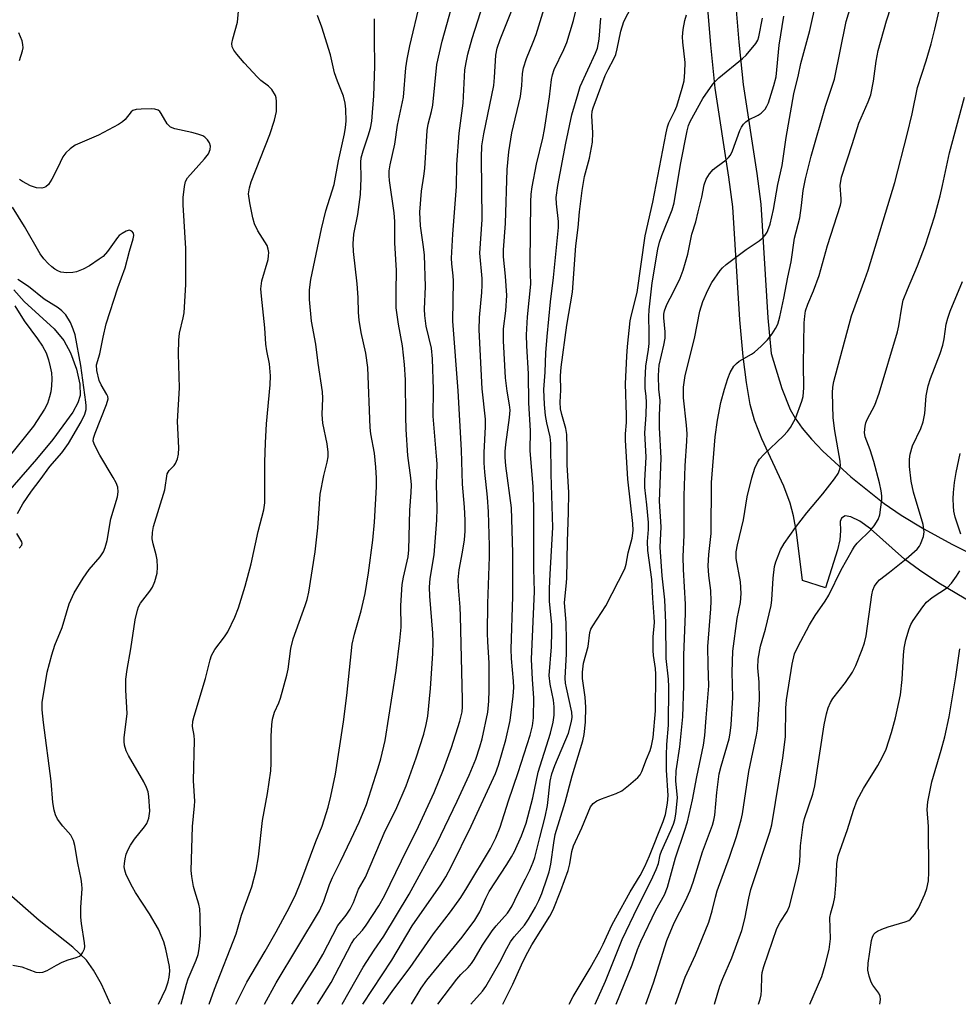
# Model space of a CAD drawing. Units: inches. Extents: x 1261772 to 1267772, y 609449 to 613449.
# Drawn here: x 1263205 to 1263423, y 609449 to 609678 of the extents above; entities that cross this region are included whole.
import ezdxf

# ---------------------------------------------------------------- set-up
doc = ezdxf.new("R2010")
doc.units = ezdxf.units.IN
doc.header["$MEASUREMENT"] = 0
for name, color, linetype in [('HYDRO-Single Line Stream', 4, 'Continuous'), ('TRANS-Driveway', 251, 'Continuous'), ('Undefined', 1, 'Continuous')]:
    doc.layers.add(name, color=color, linetype=linetype)

msp = doc.modelspace()

# ---------------------------------------------------------------- linework, layer by layer
at = {"layer": 'HYDRO-Single Line Stream'}
for points in [[(1263203.96, 609615.12), (1263206.4, 609612.42), (1263213.33, 609606.04), (1263215.6, 609603.39), (1263217.15, 609600.49), (1263218.5, 609596.74), (1263219.29, 609593.2), (1263219.37, 609590.55), (1263218.86, 609588.85), (1263217.71, 609586.74), (1263213, 609580.39), (1263209.25, 609575.8), (1263198.8, 609563.87)], [(1263226.4, 609449.14), (1263224.32, 609453.77), (1263222.51, 609457.03), (1263220.86, 609459.35), (1263217.7, 609462.39), (1263209.88, 609468.61), (1263202.16, 609475.32), (1263199.75, 609477.13), (1263197.75, 609478.32), (1263193.99, 609479.63), (1263189.29, 609480.62), (1263186.73, 609480.78), (1263183.42, 609480.64), (1263179.81, 609480.22), (1263176.9, 609479.63), (1263174.35, 609478.55), (1263171.54, 609476.54), (1263168.9, 609474.13), (1263161.27, 609466.6)]]:
    msp.add_lwpolyline(points, dxfattribs=at)
at = {"layer": 'TRANS-Driveway'}
for points in [[(1263370.84, 609691.35), (1263372.35, 609672.69), (1263373.35, 609662.84), (1263376.53, 609642.2), (1263377.45, 609635.07), (1263379.12, 609608.67), (1263379.89, 609600.34), (1263382.34, 609592.25), (1263384.26, 609587.37), (1263385.41, 609585.34), (1263387.09, 609582.99), (1263389.22, 609580.46), (1263391.86, 609577.67), (1263398.36, 609571.67), (1263406.07, 609565.49), (1263410.03, 609562.79), (1263415.34, 609559.61), (1263421.85, 609556.04), (1263428.36, 609552.76)], [(1263436.46, 609536.51), (1263418.8, 609546.99), (1263414.28, 609549.96), (1263410.86, 609552.56), (1263402.92, 609559.63), (1263400.46, 609561.36), (1263398.37, 609562.36), (1263397.01, 609562.6), (1263396.21, 609562.12), (1263395.91, 609561.27), (1263395.96, 609559.15), (1263395.78, 609557.05), (1263395.28, 609554.71), (1263392.51, 609545.9), (1263387.14, 609547.59), (1263385.71, 609558.8), (1263385.02, 609562.6), (1263384.27, 609565.57), (1263382.79, 609569.5), (1263377.67, 609580.52), (1263375.95, 609584.86), (1263375, 609588.52), (1263374.13, 609593.59), (1263373.39, 609599.64), (1263372.6, 609608.16), (1263370.93, 609634.44), (1263370.05, 609641.29), (1263366.86, 609662.02), (1263365.84, 609672.1), (1263364.32, 609690.81)]]:
    msp.add_lwpolyline(points, dxfattribs=at)
at = {"layer": 'Undefined'}
for points, elevation in [([(1263268.56, 609449.13), (1263270.91, 609452.95), (1263274.35, 609458.3), (1263275.71, 609460.69), (1263279.25, 609467.44), (1263281.12, 609469.8), (1263282.05, 609471.23), (1263282.84, 609472.74), (1263284.04, 609475.84), (1263285.67, 609478.63), (1263290.2, 609489.44), (1263292.71, 609494.31), (1263295.1, 609499.87), (1263297.44, 609506.35), (1263299.17, 609511.9), (1263299.74, 609514.12), (1263300.09, 609516.09), (1263300.76, 609522.51), (1263301.26, 609530.62), (1263301.35, 609533.28), (1263301.32, 609535.32), (1263300.57, 609543.98), (1263300.51, 609546.05), (1263300.67, 609548.06), (1263301.59, 609553.53), (1263302.19, 609561.65), (1263302.27, 609564.4), (1263302.15, 609569.92), (1263302.26, 609574.73), (1263302.17, 609576.52), (1263301.39, 609585.76), (1263301.43, 609592), (1263301.24, 609599.07), (1263300.95, 609601.56), (1263299.75, 609606.66), (1263299.41, 609609.18), (1263299.36, 609610.62), (1263299.61, 609615.89), (1263299.32, 609623.17), (1263299.15, 609625.14), (1263298.45, 609629.99), (1263298.26, 609633.21), (1263298.64, 609638.09), (1263299.2, 609641.55), (1263299.41, 609643.32), (1263299.94, 609652.2), (1263300.18, 609653.6), (1263300.98, 609656.62), (1263301.27, 609658.05), (1263302.24, 609667.53), (1263303.43, 609672.89), (1263307.09, 609685.98)], 766), ([(1263350.77, 609449.12), (1263352.54, 609454.08), (1263355.64, 609463.96), (1263357.32, 609468.02), (1263359.93, 609473.13), (1263361.04, 609475.56), (1263361.71, 609477.47), (1263363.9, 609484.54), (1263366.22, 609490.77), (1263366.56, 609491.94), (1263366.74, 609493.09), (1263367.22, 609498.32), (1263367.81, 609502.7), (1263368.23, 609504.49), (1263370.07, 609510.79), (1263370.33, 609512.15), (1263370.54, 609514.04), (1263370.92, 609520.44), (1263370.83, 609526.27), (1263370.92, 609531.19), (1263371.98, 609538.75), (1263372.74, 609542.48), (1263372.91, 609544.61), (1263372.77, 609547.25), (1263371.74, 609552.68), (1263371.74, 609554.27), (1263372.03, 609555.9), (1263373.47, 609561.68), (1263374.31, 609567.05), (1263375.38, 609571.49), (1263376.07, 609573.7), (1263376.69, 609575.03), (1263377.15, 609575.77), (1263378.12, 609576.84), (1263382.74, 609581.2), (1263383.64, 609582.2), (1263384.33, 609583.16), (1263385.49, 609585.22), (1263387, 609589.26), (1263387.27, 609590.37), (1263387.42, 609592.33), (1263387.38, 609597.88), (1263387.52, 609607.46), (1263387.64, 609609.05), (1263387.87, 609610.29), (1263388.34, 609611.8), (1263389.66, 609614.91), (1263390.99, 609618.49), (1263392.98, 609625.42), (1263395.93, 609634.79), (1263396.11, 609635.6), (1263396.14, 609636.27), (1263395.92, 609639.36), (1263396.2, 609641.3), (1263398.77, 609649.12), (1263400.23, 609653.86), (1263402.41, 609658.81), (1263403.01, 609660.47), (1263403.65, 609663.65), (1263404.27, 609668.31), (1263404.68, 609670.72), (1263406.61, 609677.67), (1263408.8, 609684.36)], 790), ([(1263274.53, 609449.13), (1263277.65, 609454.15), (1263282.36, 609463.28), (1263283.08, 609464.32), (1263284.91, 609466.37), (1263285.78, 609467.48), (1263288.76, 609471.99), (1263290.06, 609474.35), (1263295.32, 609485.18), (1263297.47, 609489.44), (1263301.63, 609498.31), (1263303.75, 609503.69), (1263305.63, 609508.81), (1263307.52, 609514.89), (1263308.06, 609517.11), (1263308.15, 609518.22), (1263308.15, 609519.96), (1263307.74, 609539.34), (1263307.65, 609541.37), (1263307.23, 609546.08), (1263307.16, 609547.79), (1263307.4, 609550.09), (1263308.2, 609554.19), (1263308.6, 609557.08), (1263308.78, 609559.09), (1263308.82, 609561.61), (1263308.66, 609564.64), (1263308.19, 609570), (1263307.96, 609577.85), (1263307.16, 609591.65), (1263305.94, 609607.89), (1263306.11, 609617.22), (1263306.04, 609618.38), (1263305.7, 609621.18), (1263305.65, 609622.49), (1263305.94, 609628.1), (1263306.8, 609639.13), (1263306.87, 609644.28), (1263307.36, 609651.52), (1263308.29, 609658.48), (1263308.75, 609666.25), (1263309.01, 609667.97), (1263309.43, 609669.93), (1263310.4, 609673.56), (1263313.66, 609683.77)], 768), ([(1263285.02, 609449.13), (1263291.79, 609459.4), (1263296.49, 609467.36), (1263303.17, 609476.88), (1263304.31, 609478.74), (1263305.65, 609481.2), (1263310.18, 609490.51), (1263315.86, 609502.74), (1263316.53, 609504.66), (1263318.27, 609510.55), (1263319.23, 609515.05), (1263319.91, 609520.68), (1263320.07, 609522.76), (1263320.03, 609524.24), (1263319.54, 609529.44), (1263319.47, 609531.65), (1263319.9, 609543.88), (1263319.87, 609553.99), (1263319.59, 609564.5), (1263318.27, 609574.26), (1263318.08, 609576.25), (1263318.09, 609577.59), (1263318.21, 609579.18), (1263319.08, 609585.48), (1263319.22, 609587.16), (1263319.11, 609588.44), (1263318.53, 609591.57), (1263318.17, 609594.68), (1263317.66, 609603.31), (1263317.69, 609606.1), (1263318.22, 609610.25), (1263318.45, 609613.83), (1263318.19, 609618.28), (1263317.73, 609622.79), (1263317.66, 609624.46), (1263318.14, 609630.58), (1263318.58, 609643.13), (1263318.9, 609647.22), (1263319.61, 609651.62), (1263321.63, 609660.08), (1263321.95, 609662.64), (1263322.11, 609665.38), (1263322.33, 609666.74), (1263323.04, 609668.92), (1263324.62, 609672.73), (1263325.26, 609674.51), (1263327.76, 609682.59)], 772), ([(1263338.95, 609449.12), (1263341.36, 609454.46), (1263345.24, 609464.15), (1263348.93, 609471.8), (1263351.96, 609477.85), (1263353.15, 609480.46), (1263353.66, 609481.8), (1263354.11, 609483.87), (1263354.39, 609484.73), (1263356.57, 609489.49), (1263357.19, 609490.99), (1263357.46, 609491.97), (1263357.71, 609493.33), (1263358.09, 609497.11), (1263357.75, 609501.08), (1263357.81, 609503.35), (1263358.67, 609508.91), (1263359.34, 609515.91), (1263359.6, 609523.17), (1263359.56, 609530.22), (1263359.99, 609539.9), (1263359.96, 609542.08), (1263359.48, 609550.19), (1263359.41, 609553.16), (1263359.66, 609558.1), (1263359.63, 609567.27), (1263359.92, 609574.24), (1263360.3, 609579.97), (1263360.34, 609581.68), (1263360.23, 609583.7), (1263359.53, 609590.07), (1263359.49, 609592.55), (1263359.89, 609595.25), (1263362.07, 609603.87), (1263363.28, 609610.22), (1263363.99, 609612.43), (1263365.14, 609615.1), (1263366.1, 609616.86), (1263368.02, 609619.67), (1263368.58, 609620.28), (1263369.44, 609621), (1263374.08, 609624.49), (1263377.06, 609626.51), (1263377.95, 609627.21), (1263378.48, 609627.85), (1263378.9, 609628.56), (1263379.35, 609629.58), (1263379.61, 609630.4), (1263380.39, 609633.83), (1263381.4, 609639.65), (1263382.4, 609644.06), (1263383.35, 609650.54), (1263385.13, 609660.72), (1263386.18, 609665.08), (1263386.72, 609667.73), (1263388.85, 609675.39), (1263390.33, 609681.96)], 786), ([(1263343.85, 609449.12), (1263347.54, 609458.28), (1263348.85, 609461.88), (1263349.62, 609463.71), (1263353.09, 609470.97), (1263355.06, 609474.54), (1263355.79, 609476.32), (1263357.64, 609483.13), (1263359.76, 609489.37), (1263360.39, 609491.55), (1263361.6, 609496.6), (1263362.62, 609501.95), (1263364.17, 609509.35), (1263364.45, 609511.55), (1263364.73, 609515.69), (1263365.4, 609523.14), (1263365.23, 609527.95), (1263365.18, 609532.28), (1263365.88, 609541.04), (1263365.93, 609542.76), (1263365.83, 609545.26), (1263365.37, 609548.72), (1263365.22, 609551.04), (1263365.39, 609553.61), (1263365.91, 609558.5), (1263365.98, 609570.37), (1263366.84, 609580.99), (1263367.37, 609584.89), (1263368.15, 609588.98), (1263369, 609592.04), (1263369.81, 609594.56), (1263370.37, 609595.92), (1263371.22, 609597.42), (1263371.78, 609598.05), (1263372.46, 609598.58), (1263375.27, 609600.17), (1263375.99, 609600.66), (1263377.52, 609602.05), (1263378.98, 609603.53), (1263380.09, 609604.9), (1263380.9, 609606.12), (1263381.38, 609607.19), (1263381.91, 609608.89), (1263382.83, 609613.21), (1263383.71, 609618.09), (1263384.52, 609621.63), (1263385.28, 609627.18), (1263386.5, 609631.9), (1263386.93, 609634.75), (1263387.31, 609638.22), (1263387.83, 609640.93), (1263389.16, 609646.23), (1263392.48, 609657.85), (1263394.54, 609664.11), (1263397.27, 609677.47), (1263399.16, 609683.67)], 788), ([(1263357.61, 609449.12), (1263359.9, 609455.43), (1263362.27, 609460.61), (1263365.35, 609468.19), (1263366.16, 609470.81), (1263366.92, 609474.02), (1263367.35, 609475.51), (1263370.19, 609483.31), (1263371.78, 609488.09), (1263372.93, 609491.98), (1263373.2, 609493.35), (1263374.69, 609503.21), (1263376.43, 609511.62), (1263376.65, 609513.07), (1263377.13, 609519.91), (1263377.06, 609523.95), (1263376.74, 609527.31), (1263376.87, 609529.28), (1263377.39, 609532.35), (1263378.57, 609536.32), (1263379.86, 609541.78), (1263380.03, 609543.1), (1263380.29, 609548.15), (1263380.67, 609550.82), (1263380.96, 609551.96), (1263381.99, 609554.69), (1263382.85, 609556.18), (1263385.53, 609559.89), (1263388.12, 609563.29), (1263391.88, 609567.77), (1263394.55, 609571.26), (1263395.39, 609572.45), (1263395.84, 609573.45), (1263395.95, 609574.22), (1263395.9, 609575.3), (1263394.65, 609582.34), (1263394.29, 609585.42), (1263394.1, 609591.19), (1263394.18, 609592.53), (1263394.4, 609593.83), (1263398.52, 609609.13), (1263401.64, 609617.54), (1263402.39, 609619.74), (1263408.56, 609640.11), (1263411.47, 609651.24), (1263412.58, 609656.07), (1263413.84, 609662.19), (1263415.82, 609668.35), (1263417.01, 609672.33), (1263417.88, 609675.72), (1263419.42, 609682.35)], 792), ([(1263242.87, 609449.13), (1263244.05, 609453.81), (1263244.45, 609455.07), (1263246.32, 609459.36), (1263246.78, 609460.65), (1263247.05, 609461.97), (1263247.34, 609465.05), (1263247.27, 609469.56), (1263247.15, 609471.32), (1263246.92, 609472.41), (1263245.97, 609475.39), (1263245.68, 609476.5), (1263245.29, 609478.78), (1263245.15, 609480.2), (1263245.44, 609490.41), (1263245.94, 609495.23), (1263245.99, 609496.32), (1263245.71, 609501.08), (1263245.92, 609510.49), (1263245.84, 609511.61), (1263245.5, 609513.68), (1263245.55, 609514.94), (1263245.83, 609516.07), (1263248.45, 609524.84), (1263249.56, 609529.14), (1263249.89, 609530.13), (1263250.64, 609531.55), (1263252.91, 609534.5), (1263253.69, 609535.69), (1263255.27, 609539.08), (1263256.13, 609541.22), (1263257.66, 609546.25), (1263259.06, 609551.44), (1263260.72, 609559.02), (1263262, 609564.02), (1263262.24, 609565.66), (1263262.26, 609575.12), (1263262.4, 609579.58), (1263262.66, 609584.02), (1263263.5, 609593.1), (1263263.57, 609595.15), (1263263.36, 609597.94), (1263262.75, 609600.95), (1263262.52, 609602.52), (1263262.24, 609606.32), (1263261.47, 609613.65), (1263261.36, 609615.41), (1263261.58, 609617.23), (1263263.03, 609622.18), (1263263.15, 609623.01), (1263263.16, 609623.82), (1263263.06, 609624.61), (1263262.77, 609625.46), (1263260.63, 609628.88), (1263259.88, 609630.45), (1263259.5, 609631.88), (1263258.77, 609635.39), (1263258.49, 609637.43), (1263258.68, 609638.86), (1263259.08, 609640.25), (1263263.41, 609651.22), (1263264.49, 609654.59), (1263264.96, 609656.59), (1263264.99, 609658.92), (1263264.88, 609659.77), (1263264.72, 609660.29), (1263263.86, 609661.68), (1263263.14, 609662.5), (1263261.35, 609663.82), (1263260.53, 609664.53), (1263257.47, 609667.9), (1263255.74, 609669.94), (1263255.04, 609670.87), (1263254.69, 609671.62), (1263254.63, 609672.4), (1263254.82, 609673.49), (1263255.9, 609677.34), (1263256.18, 609679.93)], 758), ([(1263262.18, 609449.13), (1263264.91, 609454.1), (1263274.99, 609470.84), (1263275.99, 609473.05), (1263277.32, 609476.99), (1263277.95, 609478.58), (1263279.85, 609482.33), (1263282.33, 609487.5), (1263284.14, 609491.43), (1263285.88, 609495.58), (1263288.62, 609504.04), (1263289.22, 609506.19), (1263290.21, 609510.39), (1263292.77, 609526.69), (1263293.63, 609533.64), (1263293.93, 609536.76), (1263293.85, 609541.81), (1263294.19, 609546.67), (1263294.45, 609548.38), (1263295.55, 609553.11), (1263295.74, 609554.75), (1263295.95, 609563.95), (1263296.25, 609568.06), (1263296.29, 609569.82), (1263296.17, 609571.46), (1263295.47, 609576.66), (1263295.06, 609582.72), (1263294.98, 609585.7), (1263294.95, 609594.23), (1263294.74, 609597.79), (1263294.27, 609602.15), (1263293.33, 609607.19), (1263292.8, 609610.95), (1263292.73, 609614.74), (1263292.85, 609619.6), (1263292.49, 609626.06), (1263292.45, 609631.03), (1263292.27, 609633.05), (1263291.22, 609640.54), (1263291.14, 609641.64), (1263291.16, 609642.76), (1263291.38, 609644.19), (1263292.42, 609648.99), (1263293.09, 609653.4), (1263294.44, 609659.9), (1263295.02, 609666.71), (1263295.31, 609668.71), (1263295.94, 609671.81), (1263298.35, 609681.9)], 764), ([(1263280.19, 609449.13), (1263285.1, 609457.72), (1263287.65, 609461.68), (1263289.94, 609464.96), (1263295.75, 609474.68), (1263302.21, 609486.47), (1263306.97, 609496.29), (1263309.69, 609502.33), (1263311.24, 609506.11), (1263312.21, 609508.91), (1263312.74, 609510.81), (1263314.02, 609516.99), (1263314.31, 609519.55), (1263314.39, 609522.15), (1263314.4, 609528.44), (1263314.05, 609533.33), (1263314.01, 609535.39), (1263314.03, 609542.23), (1263314.42, 609553.12), (1263314.41, 609555.69), (1263314.2, 609563.58), (1263313.97, 609566.95), (1263313.36, 609572.78), (1263313.23, 609574.97), (1263313.23, 609577.36), (1263313.53, 609583.27), (1263313.53, 609585.12), (1263312.74, 609592.17), (1263312.03, 609605.86), (1263312.13, 609608.75), (1263312.68, 609614.54), (1263312.77, 609616.19), (1263312.71, 609617.79), (1263312.2, 609623.68), (1263312.73, 609631.45), (1263312.58, 609645.91), (1263312.66, 609648.64), (1263313.13, 609651.42), (1263315.42, 609662.6), (1263315.64, 609664.49), (1263315.94, 609669.66), (1263316.24, 609671.33), (1263316.9, 609673.28), (1263319.99, 609681.04)], 770), ([(1263289.77, 609449.12), (1263292.22, 609452.61), (1263296.01, 609457.65), (1263301.45, 609465.46), (1263305.38, 609470.57), (1263307.76, 609473.97), (1263309.19, 609476.2), (1263314.66, 609485.31), (1263315.9, 609487.77), (1263316.92, 609490.25), (1263318.82, 609496.39), (1263321.13, 609503), (1263323.85, 609511.67), (1263324.43, 609513.82), (1263324.66, 609515.7), (1263324.77, 609520.33), (1263324.4, 609524.58), (1263324.18, 609529.35), (1263324.88, 609545.02), (1263324.72, 609550.32), (1263324.76, 609564.59), (1263324.58, 609569.33), (1263323.89, 609577.79), (1263323.96, 609582.36), (1263323.54, 609588.89), (1263323.49, 609595.59), (1263323.09, 609602.16), (1263323.06, 609604.7), (1263323.28, 609608.87), (1263324.04, 609616.48), (1263323.87, 609621.43), (1263324.05, 609635.62), (1263324.14, 609637.39), (1263324.38, 609639.09), (1263325.33, 609644.37), (1263326.82, 609650.42), (1263327.22, 609652.41), (1263328.36, 609659.98), (1263328.83, 609664.04), (1263329.04, 609665.08), (1263329.5, 609666.37), (1263331.72, 609671.01), (1263332.39, 609672.63), (1263333.99, 609677.72), (1263334.58, 609680.29)], 774), ([(1263302.44, 609449.12), (1263306.82, 609454.93), (1263307.82, 609456.05), (1263309.47, 609457.68), (1263310.23, 609458.57), (1263310.9, 609459.55), (1263312.84, 609462.83), (1263315.1, 609466.22), (1263315.96, 609467.34), (1263318.6, 609470.31), (1263319.11, 609470.98), (1263319.72, 609472.03), (1263320.91, 609474.65), (1263322.82, 609478.25), (1263323.81, 609480.31), (1263324.62, 609482.13), (1263325.01, 609483.24), (1263326.1, 609487.85), (1263327.4, 609492.67), (1263327.9, 609495.31), (1263328.56, 609501), (1263328.9, 609502.66), (1263329.6, 609504.62), (1263332.77, 609512.15), (1263333.51, 609514.84), (1263333.62, 609515.85), (1263333.55, 609516.97), (1263332.31, 609522.62), (1263332.11, 609523.77), (1263332.01, 609524.92), (1263332.32, 609530.56), (1263332.35, 609533.7), (1263332.23, 609537.73), (1263331.84, 609542.46), (1263332.27, 609546.31), (1263332.39, 609548.05), (1263332.53, 609556.64), (1263332.82, 609563.38), (1263332.83, 609568.08), (1263332.49, 609574.44), (1263332.51, 609578.31), (1263332.42, 609581.53), (1263332.2, 609582.95), (1263331.22, 609586.15), (1263330.96, 609587.52), (1263330.88, 609589.01), (1263331.01, 609591.83), (1263330.92, 609595.17), (1263331.09, 609597.15), (1263332.41, 609606.92), (1263333.74, 609614.58), (1263334.53, 609625.4), (1263335.05, 609629.62), (1263335.35, 609633.3), (1263335.96, 609638.24), (1263336.54, 609641.44), (1263337.66, 609645.71), (1263338.4, 609649.45), (1263338.47, 609651.6), (1263338.2, 609655.59), (1263338.31, 609656.65), (1263338.5, 609657.47), (1263341.29, 609664.92), (1263341.97, 609666.38), (1263343.32, 609668.82), (1263343.75, 609669.79), (1263344.12, 609671.14), (1263344.93, 609675.24), (1263345.67, 609677.46), (1263347.49, 609681.04)], 778), ([(1263249.32, 609449.13), (1263250.6, 609452.65), (1263255.58, 609465.52), (1263256.87, 609469.79), (1263259.26, 609476.4), (1263260.22, 609480.28), (1263260.81, 609483.41), (1263261.75, 609491.8), (1263262.86, 609498.08), (1263263.66, 609503.38), (1263263.76, 609505.16), (1263263.77, 609511.42), (1263263.89, 609514.03), (1263264.07, 609515.39), (1263264.51, 609516.99), (1263265.5, 609519.2), (1263265.9, 609520.27), (1263267.4, 609525.58), (1263267.69, 609527.01), (1263268.3, 609531.77), (1263268.84, 609534.05), (1263271.66, 609541.76), (1263272.1, 609543.15), (1263272.52, 609544.85), (1263273.93, 609554.24), (1263274.54, 609559.81), (1263275.13, 609567.64), (1263275.97, 609572), (1263276.78, 609575.08), (1263276.98, 609576.33), (1263276.99, 609577.41), (1263276.78, 609579.37), (1263275.74, 609584.14), (1263275.61, 609586.14), (1263275.71, 609589.98), (1263275.64, 609591.45), (1263274.64, 609598.08), (1263274.12, 609602.5), (1263273.14, 609607.84), (1263272.65, 609612.87), (1263272.66, 609615.11), (1263272.92, 609617.53), (1263275.39, 609629.28), (1263276.47, 609633.48), (1263278.4, 609639.61), (1263279.4, 609645.14), (1263280.79, 609651.42), (1263281.01, 609652.83), (1263281.15, 609654.3), (1263281.09, 609657.16), (1263280.93, 609658.55), (1263280.54, 609660.15), (1263279.16, 609663.6), (1263278.48, 609665.57), (1263277.48, 609669.76), (1263275.52, 609676.15), (1263274.51, 609678.89)], 760), ([(1263255.55, 609449.13), (1263258.05, 609454.29), (1263262.35, 609461.45), (1263264.91, 609465.98), (1263267.97, 609471.71), (1263269.45, 609474.74), (1263270.61, 609477.56), (1263274.14, 609486.98), (1263275.56, 609490.51), (1263276.94, 609494.93), (1263277.6, 609497.47), (1263278.67, 609502.62), (1263280.56, 609514.75), (1263281.31, 609520.84), (1263282.57, 609532.78), (1263283.07, 609535.1), (1263284.66, 609540.55), (1263285.55, 609544.55), (1263286.34, 609549.35), (1263287.32, 609556.94), (1263287.7, 609561.17), (1263288.2, 609569.33), (1263288.21, 609571.36), (1263288.07, 609573.94), (1263287.7, 609577.17), (1263286.92, 609581.7), (1263286.75, 609583.17), (1263286.17, 609597.11), (1263285.73, 609600.41), (1263284.6, 609605.19), (1263284.17, 609608.1), (1263284, 609609.86), (1263283.94, 609613.37), (1263283.74, 609616.55), (1263282.84, 609624.08), (1263282.75, 609625.8), (1263282.93, 609628.05), (1263283.85, 609632.68), (1263284.51, 609637.26), (1263284.65, 609641.06), (1263284.57, 609644.79), (1263284.67, 609645.83), (1263285.07, 609647.42), (1263286.29, 609650.95), (1263286.83, 609652.74), (1263287.11, 609654.33), (1263287.3, 609656.38), (1263287.56, 609660.24), (1263287.78, 609667.12), (1263287.7, 609673.5), (1263287.76, 609678.14)], 762), ([(1263296.32, 609449.12), (1263298.61, 609452.86), (1263299.86, 609454.69), (1263308.11, 609464.72), (1263311.02, 609468.66), (1263312.19, 609470.6), (1263313.57, 609473.79), (1263314.35, 609475.35), (1263318.48, 609481.6), (1263319.56, 609483.35), (1263320.23, 609484.63), (1263321.91, 609488.24), (1263322.94, 609491.22), (1263324.54, 609497.07), (1263325.72, 609503.09), (1263328.61, 609512.14), (1263329.26, 609514.64), (1263329.48, 609516.28), (1263329.5, 609518.21), (1263329.28, 609519.75), (1263328.51, 609523.48), (1263328.33, 609525.49), (1263328.83, 609532.17), (1263328.95, 609535.63), (1263328.89, 609537.33), (1263328.41, 609542.8), (1263328.39, 609545.73), (1263328.5, 609549.05), (1263329.14, 609559.95), (1263328.78, 609572.29), (1263328.67, 609579.41), (1263328.51, 609581.02), (1263327.72, 609584.25), (1263327.45, 609585.91), (1263327.2, 609588.47), (1263327.03, 609591.95), (1263327.37, 609595.98), (1263327.55, 609600.52), (1263327.84, 609604.31), (1263328.59, 609612.39), (1263329.34, 609617.97), (1263330.45, 609629.64), (1263330.46, 609631), (1263329.99, 609635.11), (1263329.95, 609636.57), (1263330.35, 609639.4), (1263332.2, 609649.24), (1263333.58, 609655.79), (1263335.01, 609660.8), (1263335.53, 609662.37), (1263339.06, 609670.11), (1263339.51, 609671.27), (1263339.89, 609673.36), (1263340.27, 609678.26)], 776), ([(1263310.11, 609449.12), (1263312.78, 609452.19), (1263313.58, 609453.23), (1263316.82, 609458.89), (1263318.44, 609462.1), (1263319.29, 609463.61), (1263320.16, 609464.79), (1263322.59, 609467.51), (1263323.51, 609468.89), (1263325.12, 609471.68), (1263325.92, 609473.24), (1263326.59, 609474.9), (1263327.85, 609478.51), (1263328.3, 609479.91), (1263328.72, 609481.64), (1263329.35, 609486.6), (1263329.73, 609488.6), (1263332, 609496.05), (1263333.67, 609502.22), (1263336.12, 609510.36), (1263336.46, 609511.79), (1263336.75, 609514.71), (1263336.85, 609518.18), (1263336.65, 609520.49), (1263336.08, 609524.86), (1263336.04, 609526.33), (1263336.29, 609528.39), (1263337.35, 609532.29), (1263337.73, 609535.51), (1263337.99, 609536.27), (1263338.41, 609537.03), (1263341.43, 609541.73), (1263345.87, 609550.32), (1263346.22, 609551.38), (1263346.68, 609554.01), (1263347.57, 609557.46), (1263347.79, 609559.19), (1263347.74, 609560.85), (1263346.59, 609571.13), (1263346.02, 609580.21), (1263346.03, 609581.67), (1263346.24, 609584.3), (1263346.28, 609585.98), (1263346, 609593.29), (1263346.3, 609599.75), (1263346.49, 609602), (1263347.14, 609607.92), (1263347.42, 609609.31), (1263348.74, 609614.53), (1263350.6, 609627.66), (1263352.41, 609635.5), (1263355.47, 609651.62), (1263355.81, 609653.05), (1263356.12, 609653.98), (1263357.48, 609656.75), (1263357.92, 609657.82), (1263359.2, 609662.03), (1263359.62, 609663.73), (1263359.84, 609665.71), (1263359.92, 609667.99), (1263359.34, 609672.72), (1263359.26, 609673.9), (1263359.42, 609675.67), (1263359.78, 609677.72), (1263360.22, 609679.08)], 780), ([(1263317.55, 609449.12), (1263319.83, 609453.82), (1263321.84, 609458.28), (1263322.91, 609460.35), (1263324.31, 609462.9), (1263328.47, 609469.59), (1263329.22, 609471.09), (1263331.04, 609475.53), (1263332.73, 609480.22), (1263333.12, 609481.74), (1263333.56, 609484.64), (1263333.97, 609485.96), (1263335.87, 609490.11), (1263337.89, 609494.98), (1263338.5, 609495.8), (1263339.35, 609496.42), (1263340.44, 609496.87), (1263343.83, 609498.07), (1263345.15, 609498.71), (1263346.74, 609499.94), (1263348.9, 609501.82), (1263349.44, 609502.46), (1263349.82, 609503.19), (1263350.87, 609506.09), (1263351.77, 609508.13), (1263352.1, 609509.18), (1263352.42, 609511.08), (1263352.97, 609517.33), (1263353.11, 609525.84), (1263353.02, 609527.14), (1263352.51, 609530.19), (1263352.42, 609531.33), (1263352.46, 609534.53), (1263352.73, 609537.81), (1263352.72, 609539.19), (1263352.36, 609543.52), (1263352.13, 609547.85), (1263351.21, 609554.58), (1263351.16, 609556.67), (1263351.39, 609559.42), (1263351.38, 609561.06), (1263351.01, 609565.2), (1263350.5, 609569.24), (1263350.52, 609570.81), (1263350.84, 609576.28), (1263350.53, 609581.89), (1263350.82, 609586.07), (1263350.89, 609588.98), (1263350.84, 609590.42), (1263350.63, 609592.22), (1263350.59, 609594.13), (1263350.77, 609597.38), (1263351.4, 609601.26), (1263351.55, 609602.68), (1263351.56, 609605.23), (1263351.41, 609608.97), (1263351.5, 609610.5), (1263352.19, 609616.74), (1263353.53, 609624.57), (1263353.94, 609626.19), (1263354.48, 609627.8), (1263356.85, 609633.77), (1263357.37, 609635.33), (1263358.8, 609644.27), (1263360.33, 609652.11), (1263360.66, 609653.34), (1263361.01, 609654.22), (1263364.01, 609659.63), (1263366.29, 609662.95), (1263366.86, 609663.59), (1263367.7, 609664.37), (1263373.21, 609668.89), (1263374.04, 609669.65), (1263376.28, 609672.41), (1263376.73, 609673.16), (1263377.01, 609673.94), (1263377.88, 609678.27)], 782), ([(1263332.95, 609449.12), (1263333.89, 609450.95), (1263337.81, 609457.54), (1263340.05, 609461.55), (1263340.86, 609463.08), (1263342.89, 609467.53), (1263343.75, 609469.23), (1263347.14, 609475.23), (1263349.42, 609479.04), (1263350.52, 609481.11), (1263351.61, 609483.64), (1263354.8, 609491.56), (1263355.29, 609493.24), (1263355.82, 609495.83), (1263355.91, 609497.66), (1263355.57, 609503.53), (1263355.54, 609506.97), (1263355.63, 609509.47), (1263356.05, 609513.97), (1263356.09, 609522.92), (1263356, 609524.63), (1263355.46, 609529.47), (1263355.43, 609537.75), (1263355.15, 609543.13), (1263354.56, 609548.66), (1263354.06, 609555.36), (1263354.28, 609560.05), (1263353.92, 609566.01), (1263354.29, 609576.03), (1263353.91, 609583.14), (1263353.92, 609585.95), (1263354.08, 609589.43), (1263353.78, 609592.03), (1263353.71, 609595.17), (1263353.75, 609596.58), (1263353.87, 609597.6), (1263354.95, 609602.27), (1263355.23, 609603.93), (1263355.22, 609605.41), (1263354.9, 609608.67), (1263354.94, 609609.46), (1263355.08, 609610.24), (1263355.66, 609611.77), (1263357.18, 609614.68), (1263358.7, 609617.85), (1263359.45, 609619.75), (1263360.5, 609623.42), (1263361.47, 609628.06), (1263362.36, 609630.94), (1263362.94, 609633.24), (1263363.77, 609636.71), (1263364.3, 609639.54), (1263364.79, 609640.88), (1263365.52, 609642.06), (1263366.4, 609643.13), (1263367.05, 609643.68), (1263369.37, 609645.34), (1263369.96, 609645.88), (1263370.41, 609646.43), (1263370.9, 609647.46), (1263372.58, 609652.16), (1263372.94, 609652.96), (1263373.4, 609653.65), (1263373.95, 609654.19), (1263374.57, 609654.64), (1263376.87, 609655.74), (1263377.57, 609656.18), (1263378.45, 609657.16), (1263378.88, 609657.85), (1263379.24, 609658.63), (1263380.51, 609662.62), (1263381.02, 609664.61), (1263381.7, 609672.02), (1263382.78, 609678.72)], 784), ([(1263205.25, 609668.45), (1263205.98, 609670.71), (1263206.12, 609671.41), (1263206.09, 609672.15), (1263205.88, 609672.97), (1263205.12, 609674.85)], 756), ([(1263366.72, 609449.12), (1263367.93, 609453.31), (1263368.64, 609455.09), (1263370.74, 609459.89), (1263373.04, 609466.3), (1263373.78, 609469), (1263374.65, 609473.81), (1263375.14, 609475.77), (1263379.53, 609489.08), (1263380.04, 609490.79), (1263382.59, 609506.41), (1263383.17, 609511.3), (1263383.3, 609517.96), (1263383.44, 609519.89), (1263384.73, 609528.18), (1263385.31, 609530.57), (1263386.03, 609532.15), (1263388.76, 609537.32), (1263390.11, 609539.48), (1263392.4, 609542.8), (1263393.23, 609544.2), (1263396.11, 609550.08), (1263398.71, 609554.75), (1263399.19, 609555.49), (1263399.85, 609556.27), (1263403.02, 609559.4), (1263403.81, 609560.28), (1263404.74, 609561.79), (1263405.11, 609562.89), (1263405.57, 609566.4), (1263405.57, 609567.27), (1263405.44, 609568.41), (1263405.02, 609570.28), (1263403.69, 609575.24), (1263402.83, 609577.94), (1263401.71, 609581), (1263401.56, 609582.02), (1263401.66, 609583.45), (1263401.87, 609584.24), (1263402.18, 609584.99), (1263403.97, 609588.34), (1263404.95, 609591.1), (1263409.22, 609605.35), (1263409.52, 609606.78), (1263410.18, 609611.08), (1263410.55, 609612.76), (1263411.5, 609615.23), (1263413.88, 609620.69), (1263415.69, 609625.58), (1263417.76, 609632.12), (1263419.09, 609636.96), (1263419.67, 609639.36), (1263421.28, 609646.98), (1263424.74, 609659.93)], 794), ([(1263237.54, 609449.13), (1263239.27, 609452.73), (1263239.83, 609454.34), (1263240.05, 609455.43), (1263240.18, 609456.82), (1263240.15, 609457.93), (1263239.31, 609461.93), (1263238.82, 609463.62), (1263237.59, 609466.58), (1263235.47, 609470.16), (1263232.24, 609475.09), (1263231.5, 609476.34), (1263230.07, 609479.2), (1263229.76, 609480.25), (1263229.63, 609481.06), (1263229.64, 609481.86), (1263229.79, 609482.93), (1263230.09, 609484.01), (1263230.49, 609485.06), (1263231.04, 609486.07), (1263232.02, 609487.52), (1263234.35, 609490.33), (1263234.89, 609491.13), (1263235.33, 609492.35), (1263235.54, 609493.98), (1263235.35, 609497.41), (1263235.14, 609498.49), (1263234.81, 609499.53), (1263234.18, 609500.81), (1263230.57, 609506.91), (1263230.08, 609507.98), (1263229.69, 609509.35), (1263229.6, 609510.19), (1263229.63, 609511.03), (1263230.31, 609516.69), (1263230, 609522.15), (1263229.99, 609524.63), (1263230.26, 609526.94), (1263231.12, 609531.73), (1263232.15, 609538.44), (1263232.66, 609540.7), (1263232.94, 609541.5), (1263233.38, 609542.34), (1263235.55, 609545.11), (1263236.2, 609546.07), (1263236.72, 609547.38), (1263237.23, 609549.32), (1263237.35, 609550.72), (1263237.25, 609552.43), (1263237.03, 609553.58), (1263236.32, 609556.12), (1263236.12, 609557.3), (1263236.15, 609558.72), (1263236.37, 609560.11), (1263239.05, 609568.66), (1263239.62, 609572.35), (1263240.06, 609573.19), (1263241.18, 609574.35), (1263241.5, 609574.8), (1263241.96, 609575.85), (1263242.24, 609576.99), (1263242.29, 609578.43), (1263242.02, 609584.54), (1263242.41, 609592.33), (1263242.25, 609600.27), (1263242.27, 609603.44), (1263242.46, 609605.06), (1263243.33, 609608.65), (1263243.54, 609609.77), (1263243.94, 609616.39), (1263243.9, 609624.76), (1263243.26, 609634.88), (1263243.32, 609636.62), (1263243.59, 609639.19), (1263243.83, 609640.29), (1263244.3, 609641.17), (1263248.25, 609645.56), (1263249.16, 609646.73), (1263249.6, 609647.76), (1263249.66, 609648.55), (1263249.39, 609649.32), (1263248.94, 609650.02), (1263248.35, 609650.62), (1263247.85, 609650.9), (1263246.74, 609651.31), (1263245.29, 609651.72), (1263241.33, 609652.53), (1263240.33, 609652.94), (1263239.59, 609653.71), (1263238.16, 609656.12), (1263237.85, 609656.55), (1263237.48, 609656.88), (1263236.75, 609657.11), (1263235.9, 609657.17), (1263233.54, 609657.14), (1263232.4, 609657.05), (1263231.64, 609656.81), (1263231.25, 609656.52), (1263229.8, 609654.71), (1263229.24, 609654.21), (1263228.3, 609653.58), (1263223.63, 609651.06), (1263218.25, 609648.72), (1263217.08, 609647.92), (1263216.06, 609646.94), (1263215.36, 609646.07), (1263214.14, 609643.45), (1263212.76, 609640.86), (1263212, 609639.64), (1263211.44, 609639.09), (1263211, 609638.9), (1263210.5, 609638.8), (1263209.21, 609638.83), (1263207.82, 609639.32), (1263205.96, 609640.29), (1263205.3, 609640.81)], 756), ([(1263203.77, 609458.17), (1263205.8, 609457.79), (1263209.05, 609456.57), (1263209.87, 609456.47), (1263210.7, 609456.6), (1263211.73, 609456.99), (1263213.89, 609458.22), (1263215.21, 609458.87), (1263216.59, 609459.43), (1263218.47, 609460.02), (1263219.21, 609460.33), (1263219.62, 609460.64), (1263219.95, 609461.05), (1263220.38, 609462.02), (1263220.44, 609462.55), (1263220.39, 609463.38), (1263219.68, 609467.91), (1263219.55, 609469.35), (1263219.52, 609471.7), (1263219.82, 609475.92), (1263219.77, 609477.04), (1263219.62, 609478.19), (1263218.8, 609481.88), (1263218.17, 609486.03), (1263217.85, 609487.15), (1263217.19, 609488.41), (1263215.36, 609490.51), (1263214.15, 609492.14), (1263213.63, 609493.16), (1263213.33, 609494.26), (1263213.05, 609495.98), (1263212.66, 609500.98), (1263210.83, 609514.58), (1263210.59, 609517.54), (1263210.59, 609519.27), (1263211.74, 609526.28), (1263212.77, 609530.3), (1263213.46, 609532.56), (1263215.18, 609536.68), (1263216.84, 609542.19), (1263217.95, 609544.72), (1263220.04, 609548.13), (1263221.49, 609550.15), (1263224.05, 609553.08), (1263224.79, 609554.26), (1263225.19, 609555.29), (1263225.67, 609556.88), (1263226.53, 609561.95), (1263228.01, 609567.06), (1263228.2, 609568.2), (1263228.11, 609569.3), (1263227.7, 609570.31), (1263227.04, 609571.54), (1263223.94, 609576.7), (1263222.75, 609578.99), (1263222.42, 609580), (1263222.47, 609580.7), (1263222.83, 609581.82), (1263225.53, 609588.52), (1263225.86, 609589.84), (1263225.8, 609590.35), (1263225.6, 609590.85), (1263224.23, 609593.09), (1263223.8, 609594.1), (1263223.27, 609596.39), (1263223.18, 609597.68), (1263223.91, 609600.26), (1263224.69, 609604.16), (1263225.44, 609607.22), (1263228.11, 609615.59), (1263229.84, 609620.28), (1263230.86, 609624.14), (1263231.72, 609626.96), (1263231.84, 609627.77), (1263231.74, 609628.34), (1263231.37, 609628.77), (1263230.78, 609628.97), (1263230.07, 609628.81), (1263229.12, 609628.26), (1263228.46, 609627.73), (1263228.08, 609627.31), (1263225.76, 609624.05), (1263224.68, 609622.91), (1263223.81, 609622.23), (1263221.51, 609620.73), (1263220.07, 609619.92), (1263218.52, 609619.32), (1263217.69, 609619.19), (1263216.29, 609619.13), (1263214.92, 609619.27), (1263214.17, 609619.56), (1263213.46, 609619.96), (1263212.78, 609620.46), (1263211.93, 609621.28), (1263210.92, 609622.37), (1263210.05, 609623.5), (1263206.42, 609629.89), (1263203.66, 609634.32)], 754), ([(1263204.81, 609563.18), (1263206.07, 609565.38), (1263208.06, 609568.39), (1263210.12, 609571.02), (1263212.34, 609574.08), (1263215.09, 609577.24), (1263216.7, 609579.45), (1263219.6, 609584.44), (1263220.46, 609586.27), (1263220.74, 609587.34), (1263220.78, 609588.15), (1263220.71, 609589), (1263219.56, 609597.58), (1263218.19, 609604.71), (1263217.78, 609606.03), (1263217.14, 609607.55), (1263216.07, 609609.32), (1263215.14, 609610.29), (1263214.24, 609610.93), (1263210.99, 609612.97), (1263207.34, 609615.91), (1263204.93, 609617.52)], 752), ([(1263376.88, 609449.12), (1263377.28, 609450.3), (1263377.5, 609451.32), (1263377.59, 609452.41), (1263377.68, 609455.67), (1263377.8, 609456.52), (1263378.14, 609457.9), (1263381.2, 609466.69), (1263381.96, 609468.19), (1263383.6, 609470.71), (1263384.13, 609471.88), (1263386.23, 609480.23), (1263386.54, 609482.32), (1263386.64, 609485.9), (1263387.28, 609490.89), (1263387.62, 609492.3), (1263389.51, 609497.97), (1263390.02, 609499.85), (1263392.15, 609514.02), (1263392.7, 609516.62), (1263393.11, 609518.04), (1263393.66, 609519.26), (1263394.21, 609520.19), (1263397.12, 609523.92), (1263398.77, 609526.28), (1263399.5, 609527.82), (1263401.02, 609531.53), (1263401.54, 609533.12), (1263401.91, 609534.71), (1263403.24, 609544.26), (1263403.47, 609545.37), (1263403.82, 609546.26), (1263404.44, 609547.17), (1263405.05, 609547.78), (1263407.32, 609549.5), (1263411.18, 609552.65), (1263413.74, 609554.91), (1263414.28, 609555.54), (1263414.56, 609556.01), (1263415.24, 609557.83), (1263415.36, 609558.92), (1263415.16, 609560.58), (1263412.95, 609568.13), (1263412.4, 609570.68), (1263411.96, 609574.12), (1263411.97, 609575.81), (1263412.11, 609576.94), (1263412.66, 609578.87), (1263414.59, 609582.91), (1263415.17, 609584.5), (1263415.55, 609586.44), (1263415.88, 609590.52), (1263416.3, 609592.86), (1263416.85, 609594.55), (1263419.1, 609600.37), (1263419.72, 609602.29), (1263420.04, 609603.72), (1263420.53, 609607.19), (1263420.86, 609608.53), (1263421.45, 609610.17), (1263424.26, 609617.08)], 796), ([(1263204.22, 609611.41), (1263206.39, 609607.92), (1263209.49, 609603.75), (1263210.62, 609602.05), (1263211.47, 609600.5), (1263212, 609598.9), (1263212.44, 609597.26), (1263212.69, 609595.86), (1263212.76, 609594.47), (1263212.7, 609592.86), (1263212.53, 609591.4), (1263212.29, 609590.28), (1263211.76, 609588.69), (1263211.13, 609587.41), (1263208.55, 609583.49), (1263202.58, 609575.99)], 752), ([(1263423.88, 609558.33), (1263422.63, 609562.34), (1263422.32, 609563.74), (1263422.19, 609564.88), (1263422.14, 609566.59), (1263422.21, 609568.05), (1263422.45, 609570.39), (1263422.84, 609572.66), (1263423.74, 609577.11)], 798), ([(1263205.18, 609555.1), (1263205.8, 609555.82), (1263205.92, 609556.2), (1263205.84, 609556.59), (1263204.65, 609558.53)], 752), ([(1263388.86, 609449.11), (1263391.63, 609455.56), (1263392.42, 609458.17), (1263393.31, 609461.85), (1263393.63, 609464.31), (1263393.49, 609469.25), (1263393.68, 609470.35), (1263394.35, 609472.56), (1263394.66, 609473.98), (1263394.98, 609477.72), (1263395.12, 609481.84), (1263395.41, 609483.64), (1263397.56, 609489.72), (1263398.98, 609494.19), (1263399.84, 609496.52), (1263401.34, 609499.28), (1263404.66, 609504.63), (1263405.75, 609506.61), (1263406.54, 609508.44), (1263407.81, 609512.31), (1263408.71, 609515.69), (1263409.86, 609521.02), (1263410.29, 609524.62), (1263410.6, 609530.22), (1263410.78, 609531.88), (1263411.16, 609533.83), (1263411.89, 609536.33), (1263412.31, 609537.35), (1263412.86, 609538.34), (1263415.06, 609541.44), (1263415.97, 609542.57), (1263417.25, 609543.64), (1263420.78, 609546), (1263421.77, 609547), (1263422.94, 609548.64), (1263423.7, 609549.85)], 798), ([(1263405.11, 609449.11), (1263405.25, 609450.22), (1263405.18, 609451), (1263404.84, 609451.73), (1263403.47, 609453.55), (1263403.06, 609454.29), (1263402.61, 609455.62), (1263402.34, 609457.01), (1263402.39, 609458.7), (1263403.14, 609463.95), (1263403.38, 609464.74), (1263403.72, 609465.45), (1263404.07, 609465.83), (1263404.53, 609466.13), (1263405.59, 609466.61), (1263407, 609467.12), (1263411.01, 609468.25), (1263411.8, 609468.58), (1263412.25, 609468.9), (1263413.15, 609469.98), (1263414.07, 609471.46), (1263415.51, 609474.69), (1263416, 609476.03), (1263416.37, 609477.77), (1263416.47, 609479.81), (1263416.4, 609490.4), (1263416.11, 609494.41), (1263416.23, 609496.19), (1263417.14, 609500.82), (1263419.34, 609508.15), (1263420.17, 609511.29), (1263421.23, 609515.93), (1263422.76, 609525.18), (1263423.69, 609531.73)], 800)]:
    msp.add_lwpolyline(points, dxfattribs=dict(at, elevation=elevation))

doc.saveas('drawing.dxf')
